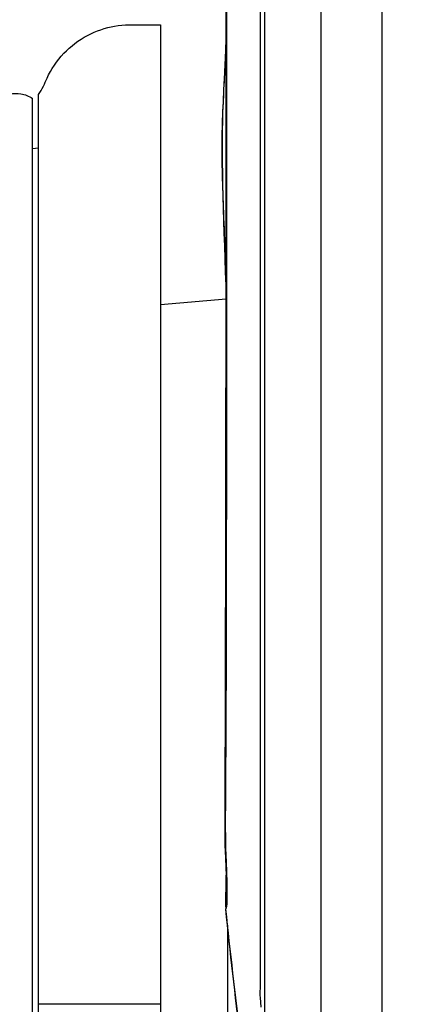
# Model space of a CAD drawing. Units: millimetres. Extents: x -1452 to -40, y 32 to 998.
# Drawn here: x -882 to -875, y 566 to 582 of the extents above; entities that cross this region are included whole.
import ezdxf

# ---------------------------------------------------------------- set-up
doc = ezdxf.new("R2010")
doc.units = ezdxf.units.MM
doc.header["$LTSCALE"] = 5
doc.layers.add('1', color=4, linetype='Continuous', lineweight=15)
doc.styles.get("Standard").update_dxf_attribs({"font": 'txt.shx', "bigfont": 'extfont.shx'})
doc.dimstyles.new('FURUNO$0', dxfattribs={"dimtxt": 3, "dimasz": 2.5, "dimexe": 1, "dimexo": 1, "dimgap": 1.5, "dimtad": 3, "dimdec": 5, "dimdsep": 46, "dimtxsty": 'Standard', "dimblk": 'OPEN30', "dimcen": 0, "dimclrd": 256, "dimclre": 256, "dimclrt": 4, "dimadec": 4, "dimazin": 2, "dimtm": 1e-09, "dimtfac": 0.8, "dimtdec": 5, "dimtmove": 0, "dimatfit": 0, "dimldrblk": 'OPEN30', "dimfxl": 0, "dimtvp": 1, "dimtolj": 1, "dimlwd": -1, "dimlwe": -1, "dimarcsym": 0})

# ---------------------------------------------------------------- blocks, each defined once
blk = doc.blocks.new('_Open30')
at = {"color": 0, "lineweight": -2}
for p, q in [((-1, 0.2679), (0, 0)), ((0, 0), (-1, -0.2679)), ((0, 0), (-1, 0))]:
    blk.add_line(p, q, dxfattribs=at)
blk = doc.blocks.new('*D12')
at = {"layer": '1', "transparency": 16777216}
for p, q in [((-893.401, 570.797), (-893.401, 697.5)), ((-870.701, 670.932), (-870.701, 697.5)), ((-903.401, 692.5), (-913.401, 692.5)), ((-893.401, 692.5), (-870.701, 692.5)), ((-860.701, 692.5), (-850.701, 692.5))]:
    blk.add_line(p, q, dxfattribs=at)
at = {"layer": 'Defpoints', "color": 0, "transparency": 16777216}
for p in [(-870.701, 692.5), (-870.701, 665.932), (-893.401, 565.797)]:
    blk.add_point(p, dxfattribs=at)
at = {"layer": '1', "transparency": 16777216, "xscale": 10, "yscale": 10, "zscale": 10}
blk.add_blockref('_Open30', (-893.401, 692.5), dxfattribs=at)
at = {"layer": '1', "transparency": 16777216, "xscale": 10, "yscale": 10, "zscale": 10, "rotation": 180}
blk.add_blockref('_Open30', (-870.701, 692.5), dxfattribs=at)
at = {"layer": '1', "transparency": 16777216, "insert": (-882.051, 706.25), "char_height": 12.5, "attachment_point": 5}
blk.add_mtext('\\A1;23', dxfattribs=at)

msp = doc.modelspace()

# ---------------------------------------------------------------- linework, layer by layer
for p, q in [((-877.7013531, 458.0824415), (-877.7013531, 622.0824415)), ((-879.409269, 581.7885695), (-879.409269, 565.7884459)), ((-881.4010657, 565.7884459), (-881.4010657, 580.6482246)), ((-881.5010657, 565.7884473), (-881.5010657, 580.5860001)), ((-881.5010657, 579.7696167), (-881.4010657, 579.7783656)), ((-879.409269, 577.2191923), (-878.3376154, 577.3129498)), ((-878.3309315, 567.9783584), (-878.3309179, 567.9790245)), ((-878.3417395, 567.3457), (-878.3417394, 567.3456989)), ((-881.5010657, 550.9908917), (-881.5010657, 565.7884473)), ((-881.4010657, 550.9286673), (-881.4010657, 565.7884459)), ((-879.409269, 565.7884459), (-879.409269, 549.7883223))]:
    msp.add_line(p, q)
at = {"color": 8}
for p, q in [((-876.7885088, 622.0824415), (-876.7885088, 458.0824415)), ((-875.7843646, 458.0824415), (-875.7843646, 622.0824415)), ((-878.330284, 567.9609572), (-878.3302706, 567.9616238)), ((-878.3141973, 567.1015401), (-878.3141973, 567.1014638)), ((-878.3141973, 567.0823406), (-878.3141973, 554.2498844)), ((-879.409269, 565.7884459), (-881.4010657, 565.7884459))]:
    msp.add_line(p, q, dxfattribs=at)
msp.add_arc((-878.043349, 567.3762123), 0.3, 178.76490844, 185.8384494)
for centre, major_axis, ratio, start_param, end_param in [((-878.0496926, 569.8281119), (-0.2999989, 0.0008259), 0.011112302, 6.2831837374, 6.5260656915), ((-1054.4061309, 579.0969455), (-0.141993, -779.1032528), 0.2260025229, 1.5573583141, 1.5589404379), ((-878.0533663, 568.5954258), (-0.2999983, 0.001021), 0.0117437821, 6.2831849148, 6.5250367574), ((-878.0461369, 568.2932105), (-0.2996941, -0.0135452), 0.3881051366, 6.2831561477, 6.4023362247), ((-878.0433553, 567.3760674), (-0.2679544, 0.1352226), 0.9769768515, 0.4462427403, 0.5690465595)]:
    msp.add_ellipse(centre, major_axis=major_axis, ratio=ratio, start_param=start_param, end_param=end_param, dxfattribs=at)
for points, knots in [([(-877.7779403, 593.7042224), (-877.7779528, 591.8521758), (-877.7779536, 590.0001359), (-877.7779549, 588.1480942), (-877.777955, 588.0552265), (-877.7779551, 587.9623589), (-877.7779551, 587.8694913), (-877.7779567, 584.3102621), (-877.7779567, 580.7510327), (-877.7779553, 577.1918034), (-877.7779539, 573.9002195), (-877.777952, 570.6086356), (-877.7779489, 567.3170272), (-877.7779487, 567.067277), (-877.7779484, 566.8175736), (-877.7779482, 566.5678094), (-877.777948, 566.3991769), (-877.7779479, 566.2305167), (-877.7778742, 566.0617411)], [-0.99999999063, -0.99999999063, -0.99999999063, -0.99999999063, -0.79899904823, -0.79899904823, -0.79899904823, -0.78892018235, -0.78892018235, -0.78892018235, -0.40263912652, -0.40263912652, -0.40263912652, -0.04540546547, -0.04540546547, -0.04540546547, -0.01830042263, -0.01830042263, -0.01830042263, 0, 0, 0, 0]), ([(-878.3491223, 590.7087604), (-878.3340397, 587.0585946), (-878.3282619, 583.4079224), (-878.3278553, 579.7572658), (-878.3274866, 576.4474754), (-878.3315329, 573.1376979), (-878.3408885, 569.8281118)], [0.0302897381, 0.0302897381, 0.0302897381, 0.0302897381, 0.51054374529, 0.51054374529, 0.51054374529, 0.94595584882, 0.94595584882, 0.94595584882, 0.94595584882]), ([(-878.3374255, 577.6988753), (-878.3376665, 577.7059323), (-878.3379077, 577.712983), (-878.3381491, 577.7200273), (-878.3425246, 577.8477128), (-878.346961, 577.9733088), (-878.3514557, 578.0967514), (-878.3604338, 578.3433267), (-878.3696444, 578.5813098), (-878.3780398, 578.8102382), (-878.3822281, 578.9244481), (-878.3862136, 579.0364044), (-878.3896877, 579.1460379), (-878.3925967, 579.2378422), (-878.3951471, 579.3280178), (-878.3970858, 579.4165255), (-878.4007481, 579.5837226), (-878.4022275, 579.7449675), (-878.4006893, 579.8998553), (-878.3988318, 580.0869078), (-878.3925733, 580.2646886), (-878.3852343, 580.4330166), (-878.3734222, 580.703938), (-878.358811, 580.9503726), (-878.348877, 581.1717275), (-878.3439439, 581.2816509), (-878.3401642, 581.3853896), (-878.3376728, 581.4828536)], [-0.65533082209, -0.65533082209, -0.65533082209, -0.65533082209, -0.65444291073, -0.65444291073, -0.65444291073, -0.63834850517, -0.63834850517, -0.63834850517, -0.60620008661, -0.60620008661, -0.60620008661, -0.59016158944, -0.59016158944, -0.59016158944, -0.57673134261, -0.57673134261, -0.57673134261, -0.55136066938, -0.55136066938, -0.55136066938, -0.52072139621, -0.52072139621, -0.52072139621, -0.47140794763, -0.47140794763, -0.47140794763, -0.44691921237, -0.44691921237, -0.44691921237, -0.44691921237]), ([(-878.3446366, 568.5955676), (-878.3459639, 568.5778009), (-878.3465886, 568.5613919), (-878.3470046, 568.5453959), (-878.3475198, 568.5255826), (-878.3477147, 568.5064031), (-878.3477593, 568.4875309), (-878.3478442, 568.451654), (-878.3473862, 568.4168881), (-878.3466592, 568.3828331), (-878.345806, 568.3428717), (-878.3445825, 568.3038891), (-878.3430381, 568.2659393)], [0.00000724634, 0.00000724634, 0.00000724634, 0.00000724634, 0.13594114121, 0.13594114121, 0.13594114121, 0.30431403338, 0.30431403338, 0.30431403338, 0.6243997157, 0.6243997157, 0.6243997157, 0.999999983, 0.999999983, 0.999999983, 0.999999983]), ([(-878.3430381, 568.2659393), (-878.3380808, 568.1561281), (-878.3341264, 568.0634448), (-878.3312541, 567.9879143), (-878.3274862, 567.8888305), (-878.3248009, 567.8003794), (-878.3232507, 567.7225761), (-878.3223108, 567.6754006), (-878.3218008, 567.6341975), (-878.3217245, 567.5989678), (-878.3216344, 567.5573872), (-878.3221175, 567.5205554), (-878.3231691, 567.4884711), (-878.3243731, 567.451739), (-878.3262854, 567.4220447), (-878.3288828, 567.3993817), (-878.3317343, 567.3745024), (-878.3355438, 567.3576906), (-878.3402259, 567.3489273)], [-1, -1, -1, -1, -0.75, -0.75, -0.75, -0.5, -0.5, -0.5, -0.375, -0.375, -0.375, -0.25, -0.25, -0.25, -0.125, -0.125, -0.125, 0, 0, 0, 0]), ([(-878.3421267, 567.3850685), (-878.3416978, 567.4055815), (-878.3412698, 567.4260913), (-878.3408427, 567.4465978), (-878.3375717, 567.6036241), (-878.3343474, 567.7604542), (-878.3311734, 567.9170257)], [-1, -1, -1, -1, -0.998164423453, -0.998164423453, -0.998164423453, -0.984108683759, -0.984108683759, -0.984108683759, -0.984108683759]), ([(-878.3255737, 567.5574843), (-878.3257614, 567.5471404), (-878.3259969, 567.5370344), (-878.3262848, 567.5271873), (-878.3277922, 567.475625), (-878.330734, 567.4311649), (-878.3359155, 567.4053084), (-878.3377183, 567.3963119), (-878.3397923, 567.3895676), (-878.3421267, 567.3850685)], [-0.29214161097, -0.29214161097, -0.29214161097, -0.29214161097, -0.25588797033, -0.25588797033, -0.25588797033, -0.06605188088, -0.06605188088, -0.06605188088, 0, 0, 0, 0]), ([(-877.8470886, 563.139045), (-877.8546033, 563.2029164), (-877.8637873, 563.2801717), (-877.8745893, 563.3708818), (-877.8850238, 563.4585069), (-877.89551, 563.5462223), (-877.9060386, 563.6340256), (-877.9271262, 563.8098839), (-877.9483542, 563.9858345), (-877.9696434, 564.1618444), (-878.0125263, 564.5163823), (-878.0555191, 564.8699458), (-878.0978605, 565.2220632), (-878.1847191, 565.9443931), (-878.2684454, 566.6558824), (-878.3402259, 567.3489273)], [0.00885298829, 0.00885298829, 0.00885298829, 0.00885298829, 0.0625, 0.0625, 0.0625, 0.125, 0.125, 0.125, 0.25, 0.25, 0.25, 0.5, 0.5, 0.5, 1, 1, 1, 1]), ([(-877.7778755, 566.0617338), (-877.7811433, 566.0442828), (-877.7821714, 566.0300781), (-877.7827603, 566.0164287), (-877.7836198, 565.9965095), (-877.783544, 565.9777729), (-877.7831134, 565.959414), (-877.782203, 565.9206041), (-877.7797073, 565.8834817), (-877.7765794, 565.8468029), (-877.7736355, 565.8122817), (-877.7701316, 565.7781534), (-877.7661506, 565.7443442)], [-0.99999174362, -0.99999174362, -0.99999174362, -0.99999174362, -0.88161946619, -0.88161946619, -0.88161946619, -0.70887330351, -0.70887330351, -0.70887330351, -0.34369663826, -0.34369663826, -0.34369663826, 0, 0, 0, 0])]:
    msp.add_open_spline(points, degree=3, knots=knots, dxfattribs=at)
for points in [[(-878.3496915, 569.8289377), (-878.3306009, 576.788025), (-878.3299027, 583.7489744), (-878.3576487, 590.7075441)], [(-878.3533645, 568.5964468), (-878.3519526, 569.007275), (-878.3508805, 569.418101), (-878.3496915, 569.8289378)], [(-878.3458311, 568.2796688), (-878.3503509, 568.379839), (-878.3537058, 568.4883384), (-878.3533645, 568.5964468)], [(-878.3433538, 567.3826786), (-878.3394188, 567.5671106), (-878.3355695, 567.7515027), (-878.3318025, 567.9356999)], [(-878.3255145, 567.5608467), (-878.3255337, 567.5597231), (-878.3255534, 567.5586023), (-878.3255737, 567.5574843)], [(-877.8488926, 563.1158302), (-878.0125495, 564.509013), (-878.1970811, 565.93917), (-878.3417463, 567.3456982)]]:
    msp.add_open_spline(points, degree=3)
for points, knots in [([(-881.4010657, 580.6482246), (-881.3400047, 580.735685), (-881.3021264, 580.8327938), (-881.1969328, 581.0608218), (-881.1040488, 581.2006171), (-880.8772893, 581.4387801), (-880.7460226, 581.5385471), (-880.4619987, 581.6889917), (-880.309833, 581.7399878), (-880.0010569, 581.7937746), (-879.8446681, 581.7885695), (-879.5912809, 581.7885695), (-879.500275, 581.7885695), (-879.409269, 581.7885695)], [0.29758640074, 0.29758640074, 0.29758640074, 0.29758640074, 0.37943549434, 0.37943549434, 0.519467683, 0.519467683, 0.65216127117, 0.65216127117, 0.78369728839, 0.78369728839, 0.92086959884, 0.92086959884, 0.99774734406, 0.99774734406, 0.99774734406, 0.99774734406]), ([(-878.3375031, 577.5310112), (-878.3765909, 578.707767), (-878.4192843, 579.7353033), (-878.3635188, 580.9016083), (-878.3442609, 581.2226675), (-878.3376773, 581.4905595)], [1.13641088716, 1.13641088716, 1.13641088716, 1.13641088716, 1.6298133256, 1.6298133256, 1.85949129974, 1.85949129974, 1.85949129974, 1.85949129974]), ([(-882.3964389, 580.6108806), (-882.3422982, 580.6167132), (-882.2881391, 580.6223688), (-882.1137455, 580.6400043), (-881.993427, 580.6511837), (-881.8123696, 580.6670241), (-881.7503224, 580.6713531), (-881.6574234, 580.6552122), (-881.6249573, 580.6461459), (-881.5614359, 580.6213179), (-881.5301609, 580.6051438), (-881.5010657, 580.5860001)], [0.055805109431, 0.055805109431, 0.055805109431, 0.055805109431, 0.072140701623, 0.072140701623, 0.108390037809, 0.108390037809, 0.12666540977, 0.12666540977, 0.136677263629, 0.136677263629, 0.147125782176, 0.147125782176, 0.147125782176, 0.147125782176]), ([(-878.3255145, 567.5608467), (-878.3246404, 567.6120768), (-878.3251653, 567.6724309), (-878.3279969, 567.8240601), (-878.3310128, 567.9189309), (-878.3380071, 568.1023099), (-878.3418571, 568.1907305), (-878.3458311, 568.2796688)], [0, 0, 0, 0, 0.022731329115, 0.022731329115, 0.055218918147, 0.055218918147, 0.084251414232, 0.084251414232, 0.084251414232, 0.084251414232])]:
    msp.add_open_spline(points, degree=3, knots=knots)
for points in [[(-878.3421267, 567.3850685), (-878.3429124, 567.3842976), (-878.3431325, 567.3834965), (-878.3428167, 567.3826713)], [(-878.3402429, 567.3489101), (-878.3413458, 567.3477844), (-878.3418446, 567.3467119), (-878.3417395, 567.3457)]]:
    msp.add_open_spline(points, degree=3, dxfattribs=at)

# ---------------------------------------------------------------- dimensions: what is measured, and where the dimension line sits
at = {"layer": '1'}
dim = msp.add_linear_dim(base=(-870.7013531, 692.5), p1=(-893.4011851, 565.7969503), p2=(-870.7013531, 665.9315504), dimstyle='FURUNO$0', override={"dimscale": 5, "dimtxt": 2.5, "dimasz": 2, "dimdec": 0, "dimclrt": 256}, dxfattribs=at)
dim.commit()
dim.dimension.update_dxf_attribs({"geometry": '*D12', "text_midpoint": (-882.0512691, 692.5), "dimtype": 160})

doc.saveas('drawing.dxf')
